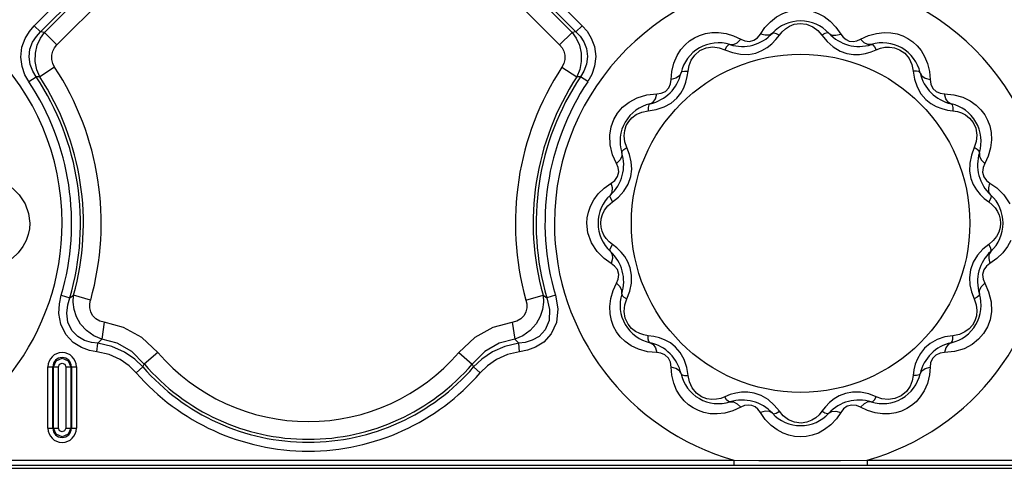
# Model space of a CAD drawing. Units: inches. Extents: x -4 to 128, y -2 to 81.
# Drawn here: x 34 to 40, y 54 to 57 of the extents above; entities that cross this region are included whole.
import ezdxf

# ---------------------------------------------------------------- set-up
doc = ezdxf.new("R2010")
doc.units = ezdxf.units.IN
doc.header["$LTSCALE"] = 1.98
doc.header["$MEASUREMENT"] = 0
doc.layers.add('R-SWTS-DET1', color=1, linetype='Continuous')

msp = doc.modelspace()

# ---------------------------------------------------------------- linework, layer by layer
at = {"layer": 'R-SWTS-DET1'}
for p, q in [((34.2207, 56.8509), (34.6856, 57.3158)), ((37.095, 57.3158), (37.5599, 56.8509)), ((34.259, 56.8126), (34.7239, 57.2775)), ((34.2822, 56.8103), (34.7262, 57.2544)), ((37.0544, 57.2544), (37.4984, 56.8103)), ((37.0567, 57.2775), (37.5216, 56.8126)), ((34.3587, 56.7338), (34.8028, 57.1778)), ((36.9778, 57.1778), (37.4219, 56.7338)), ((34.2207, 56.8509), (34.259, 56.8126)), ((37.5599, 56.8509), (37.5216, 56.8126)), ((38.6453, 56.8001), (38.6725, 56.839)), ((39.1053, 56.8424), (39.1353, 56.8001)), ((34.2822, 56.8103), (34.259, 56.8126)), ((34.3587, 56.7338), (34.2822, 56.8103)), ((37.4219, 56.7338), (37.4984, 56.8103)), ((37.5216, 56.8126), (37.4984, 56.8103)), ((38.4818, 56.7884), (38.5255, 56.768)), ((38.7395, 56.7658), (38.7607, 56.7931)), ((39.0199, 56.7931), (39.0512, 56.7548)), ((39.2551, 56.768), (39.3034, 56.7901)), ((39.3034, 56.7901), (39.3522, 56.8039)), ((38.4291, 56.7042), (38.4753, 56.6867)), ((39.3195, 56.6913), (39.3515, 56.7042)), ((39.3515, 56.7042), (39.3769, 56.7138)), ((38.5735, 56.6757), (38.6175, 56.684)), ((39.1729, 56.6813), (39.2126, 56.6753)), ((34.3447, 56.5979), (34.2541, 56.5387)), ((37.4359, 56.5979), (37.5265, 56.5387)), ((38.2047, 56.5746), (38.2105, 56.6072)), ((34.1868, 56.5096), (34.2319, 56.5396)), ((34.2541, 56.5387), (34.2319, 56.5396)), ((37.5487, 56.5396), (37.5265, 56.5387)), ((37.5938, 56.5096), (37.5487, 56.5396)), ((38.1012, 56.523), (38.1055, 56.5713)), ((38.1999, 56.5404), (38.2047, 56.5746)), ((39.576, 56.5746), (39.5839, 56.5258)), ((39.675, 56.5723), (39.6794, 56.523)), ((37.9524, 56.4288), (38.0135, 56.4353)), ((39.7671, 56.4353), (39.8241, 56.4296)), ((37.9619, 56.3319), (38.0107, 56.3398)), ((39.7845, 56.3367), (39.8187, 56.3319)), ((39.8187, 56.3319), (39.8454, 56.3275)), ((37.7299, 56.1252), (37.7277, 56.1834)), ((37.7446, 56.0643), (37.7299, 56.1252)), ((37.8485, 56.0655), (37.8323, 56.1074)), ((39.9483, 56.1074), (39.9308, 56.0612)), ((37.7686, 56.011), (37.7446, 56.0643)), ((40.0328, 56.0555), (40.0121, 56.011)), ((37.8556, 55.9303), (37.8616, 55.9763)), ((39.9198, 55.9631), (39.928, 55.9191)), ((37.6939, 55.8611), (37.7365, 55.8912)), ((40.0442, 55.8912), (40.0864, 55.8613)), ((37.7435, 55.7758), (37.7796, 55.8051)), ((37.716, 55.7522), (37.7435, 55.7758)), ((40.0099, 55.7971), (40.0371, 55.7758)), ((37.7707, 55.4954), (37.7435, 55.5166)), ((40.0371, 55.5166), (40.001, 55.4874)), ((40.0646, 55.5403), (40.0371, 55.5166)), ((37.7365, 55.4013), (37.6942, 55.4312)), ((40.0867, 55.4314), (40.0442, 55.4013)), ((37.8608, 55.3294), (37.8526, 55.3734)), ((39.9251, 55.3621), (39.9191, 55.3162)), ((37.7479, 55.237), (37.7686, 55.2815)), ((40.0121, 55.2815), (40.036, 55.2282)), ((34.3848, 55.2071), (34.4367, 55.1918)), ((34.4367, 55.1918), (34.4599, 55.2072)), ((34.5641, 55.178), (34.4599, 55.2072)), ((37.2165, 55.178), (37.3207, 55.2072)), ((37.3207, 55.2072), (37.3439, 55.1918)), ((37.3958, 55.2071), (37.3439, 55.1918)), ((37.8323, 55.185), (37.8498, 55.2313)), ((39.9321, 55.227), (39.9483, 55.185)), ((40.036, 55.2282), (40.0508, 55.1673)), ((40.0508, 55.1673), (40.0529, 55.1091)), ((34.647, 55.0421), (34.6318, 54.9401)), ((37.1336, 55.0421), (37.1488, 54.9401)), ((37.9619, 54.9606), (37.9352, 54.9649)), ((37.9961, 54.9558), (37.9619, 54.9606)), ((39.8187, 54.9606), (39.7699, 54.9527)), ((34.6023, 54.8625), (34.6082, 54.9143)), ((37.1783, 54.8625), (37.1724, 54.9143)), ((34.9733, 54.8583), (34.8911, 54.7877)), ((36.8074, 54.8583), (36.8895, 54.7877)), ((38.0135, 54.8572), (37.9566, 54.8629)), ((39.8283, 54.8637), (39.7671, 54.8572)), ((34.3038, 54.7712), (34.3685, 54.7712)), ((34.3038, 54.3962), (34.3038, 54.7712)), ((34.334, 54.3962), (34.334, 54.7712)), ((34.3384, 54.3962), (34.3384, 54.7712)), ((34.3685, 54.3962), (34.3685, 54.7712)), ((34.4121, 54.7712), (34.4768, 54.7712)), ((34.4121, 54.7712), (34.4121, 54.3962)), ((34.4423, 54.7712), (34.4423, 54.3962)), ((34.4466, 54.7712), (34.4466, 54.3962)), ((34.4768, 54.7712), (34.4768, 54.3962)), ((34.842, 54.7342), (34.8828, 54.7698)), ((36.9386, 54.7342), (36.8978, 54.7698)), ((38.1056, 54.7202), (38.1012, 54.7694)), ((38.2047, 54.7178), (38.1967, 54.7666)), ((39.5808, 54.752), (39.576, 54.7178)), ((39.6794, 54.7694), (39.6752, 54.7211)), ((39.576, 54.7178), (39.5701, 54.6853)), ((38.4611, 54.6012), (38.4291, 54.5883)), ((38.6077, 54.6111), (38.5681, 54.6171)), ((39.2072, 54.6167), (39.1631, 54.6085)), ((39.3515, 54.5883), (39.3053, 54.6058)), ((38.4291, 54.5883), (38.4037, 54.5786)), ((38.4773, 54.5024), (38.4284, 54.4886)), ((38.5255, 54.5245), (38.4773, 54.5024)), ((38.6753, 54.4501), (38.6453, 54.4924)), ((38.7607, 54.4994), (38.7295, 54.5377)), ((39.0412, 54.5266), (39.0199, 54.4994)), ((39.1353, 54.4924), (39.1081, 54.4535)), ((39.2988, 54.5041), (39.2551, 54.5245)), ((34.3038, 54.3962), (34.3685, 54.3962)), ((34.4121, 54.3962), (34.4768, 54.3962)), ((33.2965, 54.2023), (38.4841, 54.2023)), ((38.4841, 54.2023), (38.4841, 54.171)), ((39.2965, 54.2023), (44.4841, 54.2023)), ((39.2965, 54.2023), (39.2965, 54.171)), ((8.4027, 54.1518), (55.3535, 54.1518)), ((32.9642, 54.1711), (44.9642, 54.1711))]:
    msp.add_line(p, q, dxfattribs=at)
for points in [[(38.6725, 56.839), (38.7067, 56.8754), (38.744, 56.9044), (38.782, 56.9253), (38.8196, 56.9391)], [(38.9615, 56.9389), (38.9971, 56.926), (39.0336, 56.9063), (39.0703, 56.8787), (39.1053, 56.8424)], [(34.1868, 56.5096), (34.1635, 56.5513), (34.146, 56.602), (34.1389, 56.6596), (34.1455, 56.719), (34.1645, 56.7726), (34.191, 56.8163), (34.2207, 56.8509)], [(37.5599, 56.8509), (37.5888, 56.8175), (37.6147, 56.7754), (37.6341, 56.7232), (37.6418, 56.664), (37.6353, 56.6049), (37.6176, 56.5524), (37.5938, 56.5096)], [(38.7607, 56.7931), (38.778, 56.8142), (38.7983, 56.8325), (38.8225, 56.8479), (38.8519, 56.8594)], [(38.8519, 56.8594), (38.8875, 56.8646), (38.9266, 56.8599), (38.9641, 56.8446)], [(38.9641, 56.8446), (38.9956, 56.8212), (39.0199, 56.7931)], [(34.2319, 56.5396), (34.2113, 56.5731), (34.1956, 56.6138), (34.189, 56.66), (34.1943, 56.7075), (34.2106, 56.7503), (34.2333, 56.7852), (34.259, 56.8126)], [(34.2541, 56.5387), (34.236, 56.5827), (34.2265, 56.6318), (34.2273, 56.6827), (34.2382, 56.7314), (34.2575, 56.7745), (34.2822, 56.8103)], [(37.4984, 56.8103), (37.5231, 56.7745), (37.5424, 56.7314), (37.5533, 56.6828), (37.5541, 56.6319), (37.5446, 56.5828), (37.5265, 56.5387)], [(37.5216, 56.8126), (37.5465, 56.7861), (37.5689, 56.7525), (37.5854, 56.7108), (37.5917, 56.6636), (37.5857, 56.6162), (37.5698, 56.5741), (37.5487, 56.5396)], [(38.1375, 56.6684), (38.1609, 56.7052), (38.1867, 56.7345), (38.214, 56.758), (38.2432, 56.7768), (38.275, 56.7916), (38.3101, 56.8024), (38.3487, 56.8085)], [(38.3487, 56.8085), (38.3907, 56.8088), (38.4357, 56.8023), (38.4818, 56.7884)], [(38.46, 56.7357), (38.481, 56.7354), (38.5036, 56.7465), (38.5255, 56.768)], [(38.5255, 56.768), (38.5502, 56.7578), (38.5784, 56.7547), (38.6063, 56.7623), (38.628, 56.7778), (38.6453, 56.8001)], [(38.6175, 56.684), (38.6548, 56.6986), (38.6868, 56.7177), (38.7148, 56.7403), (38.7395, 56.7658)], [(38.7182, 56.8049), (38.7002, 56.7941), (38.6751, 56.7925), (38.6453, 56.8001)], [(38.7182, 56.8049), (38.7275, 56.8078), (38.7424, 56.8036), (38.7607, 56.7931)], [(39.0624, 56.8049), (39.0532, 56.8078), (39.0382, 56.8036), (39.0199, 56.7931)], [(39.0624, 56.8049), (39.0804, 56.7941), (39.1055, 56.7925), (39.1353, 56.8001)], [(39.1353, 56.8001), (39.1501, 56.7804), (39.1671, 56.7662), (39.1868, 56.7574), (39.2096, 56.7546), (39.2331, 56.7586), (39.2551, 56.768)], [(39.3206, 56.7357), (39.2996, 56.7354), (39.277, 56.7465), (39.2551, 56.768)], [(39.3522, 56.8039), (39.3986, 56.8092), (39.441, 56.8076)], [(39.441, 56.8076), (39.4791, 56.8003), (39.5134, 56.7885), (39.5446, 56.7727), (39.5732, 56.7529), (39.5997, 56.7287), (39.6242, 56.699)], [(34.3447, 56.5979), (34.3332, 56.6202), (34.3269, 56.6449), (34.3268, 56.6703), (34.3329, 56.6946), (34.3441, 56.7161), (34.3587, 56.7338)], [(37.4219, 56.7338), (37.4365, 56.7161), (37.4477, 56.6947), (37.4539, 56.6704), (37.4537, 56.6449), (37.4474, 56.6202), (37.4359, 56.5979)], [(38.2767, 56.6987), (38.3152, 56.7156), (38.356, 56.721)], [(38.356, 56.721), (38.3947, 56.7162), (38.4291, 56.7042)], [(38.46, 56.7357), (38.4506, 56.7336), (38.4397, 56.7225), (38.4291, 56.7042)], [(39.0512, 56.7548), (39.0889, 56.7213), (39.1307, 56.6962), (39.1729, 56.6813)], [(39.3206, 56.7357), (39.3301, 56.7336), (39.3409, 56.7225), (39.3515, 56.7042)], [(39.3769, 56.7138), (39.4034, 56.7195), (39.4315, 56.7208)], [(39.4315, 56.7208), (39.4617, 56.7165), (39.4936, 56.7046), (39.5253, 56.6824)], [(38.1055, 56.5713), (38.1181, 56.6231), (38.1375, 56.6684)], [(38.2105, 56.6072), (38.2233, 56.6401), (38.2449, 56.6717), (38.2767, 56.6987)], [(38.4753, 56.6867), (38.5248, 56.6765), (38.5735, 56.6757)], [(39.2126, 56.6753), (39.2497, 56.6759), (39.2853, 56.6815), (39.3195, 56.6913)], [(39.5253, 56.6824), (39.5513, 56.6506), (39.5683, 56.6133), (39.576, 56.5746)], [(39.6242, 56.699), (39.6458, 56.6632), (39.6633, 56.6207), (39.675, 56.5723)], [(38.0135, 56.4353), (38.04, 56.4388), (38.066, 56.4503), (38.087, 56.4716), (38.0979, 56.4972), (38.1012, 56.523)], [(38.1619, 56.5636), (38.1517, 56.5453), (38.1308, 56.5313), (38.1012, 56.523)], [(38.1602, 56.4399), (38.1783, 56.4723), (38.1913, 56.506), (38.1999, 56.5404)], [(38.1619, 56.5636), (38.1685, 56.5707), (38.1835, 56.5746), (38.2047, 56.5746)], [(39.6187, 56.5636), (39.6121, 56.5707), (39.5971, 56.5746), (39.576, 56.5746)], [(39.5839, 56.5258), (39.5998, 56.4779), (39.6235, 56.4354)], [(39.6187, 56.5636), (39.6289, 56.5453), (39.6498, 56.5313), (39.6794, 56.523)], [(39.6794, 56.523), (39.6836, 56.4939), (39.6958, 56.4685), (39.7167, 56.4489), (39.7417, 56.4385), (39.7671, 56.4353)], [(37.8448, 56.3851), (37.8937, 56.4111), (37.9524, 56.4288)], [(37.9729, 56.3746), (37.9913, 56.3848), (38.0052, 56.4057), (38.0135, 56.4353)], [(38.1011, 56.3794), (38.1352, 56.4085), (38.1602, 56.4399)], [(39.6235, 56.4354), (39.6526, 56.4014), (39.6839, 56.3763)], [(39.8077, 56.3746), (39.7894, 56.3848), (39.7754, 56.4057), (39.7671, 56.4353)], [(39.8241, 56.4296), (39.8781, 56.4146), (39.9237, 56.3927)], [(37.7277, 56.1834), (37.7361, 56.2343), (37.7522, 56.2786), (37.7752, 56.318), (37.8057, 56.3536), (37.8448, 56.3851)], [(37.9729, 56.3746), (37.9658, 56.368), (37.9619, 56.353), (37.9619, 56.3319)], [(38.0107, 56.3398), (38.0586, 56.3557), (38.1011, 56.3794)], [(39.6839, 56.3763), (39.7164, 56.3582), (39.75, 56.3453), (39.7845, 56.3367)], [(39.8077, 56.3746), (39.8148, 56.368), (39.8187, 56.353), (39.8187, 56.3319)], [(39.9237, 56.3927), (39.9602, 56.3669), (39.9892, 56.3385), (40.0121, 56.3081), (40.0299, 56.2754), (40.0431, 56.2394), (40.0513, 56.1994)], [(37.8428, 56.2672), (37.8627, 56.2897), (37.8887, 56.3089), (37.9218, 56.3237), (37.9619, 56.3319)], [(39.8454, 56.3275), (39.871, 56.3193), (39.8959, 56.3065), (39.92, 56.2877), (39.942, 56.2611)], [(37.8187, 56.2117), (37.8281, 56.2413), (37.8428, 56.2672)], [(39.942, 56.2611), (39.9586, 56.225), (39.965, 56.1843)], [(37.8323, 56.1074), (37.82, 56.143), (37.8156, 56.1786), (37.8187, 56.2117)], [(39.965, 56.1843), (39.9609, 56.1442), (39.9483, 56.1074)], [(40.0513, 56.1994), (40.0533, 56.1547), (40.0474, 56.1057), (40.0328, 56.0555)], [(37.8008, 56.0765), (37.803, 56.086), (37.814, 56.0968), (37.8323, 56.1074)], [(39.9798, 56.0765), (39.9777, 56.086), (39.9666, 56.0968), (39.9483, 56.1074)], [(37.8008, 56.0765), (37.8011, 56.0555), (37.79, 56.033), (37.7686, 56.011)], [(37.8616, 55.9763), (37.8588, 56.0214), (37.8485, 56.0655)], [(39.9308, 56.0612), (39.9206, 56.0118), (39.9198, 55.9631)], [(39.9798, 56.0765), (39.9795, 56.0555), (39.9906, 56.033), (40.0121, 56.011)], [(37.7365, 55.8912), (37.7577, 55.9075), (37.7744, 55.9305), (37.7819, 55.9593), (37.7786, 55.987), (37.7686, 56.011)], [(40.0121, 56.011), (40.0018, 55.9863), (39.9988, 55.958), (40.0068, 55.9293), (40.0235, 55.907), (40.0442, 55.8912)], [(37.7796, 55.8051), (37.8128, 55.8415), (37.8392, 55.8843), (37.8556, 55.9303)], [(34.0864, 55.8613), (34.1291, 55.8188), (34.1645, 55.7647)], [(37.6097, 55.751), (37.6296, 55.7885), (37.6575, 55.8258), (37.6939, 55.8611)], [(37.7316, 55.8183), (37.7424, 55.8364), (37.7441, 55.8615), (37.7365, 55.8912)], [(39.928, 55.9191), (39.9427, 55.8817), (39.9617, 55.8498), (39.9844, 55.8218), (40.0099, 55.7971)], [(40.049, 55.8183), (40.0382, 55.8364), (40.0366, 55.8615), (40.0442, 55.8912)], [(40.0864, 55.8613), (40.1291, 55.8188), (40.1645, 55.7647)], [(37.7316, 55.8183), (37.7288, 55.8091), (37.7329, 55.7941), (37.7435, 55.7758)], [(40.049, 55.8183), (40.0518, 55.8091), (40.0477, 55.7941), (40.0371, 55.7758)], [(34.1645, 55.7647), (34.1863, 55.7047), (34.193, 55.6462)], [(37.5876, 55.6462), (37.5898, 55.6796), (37.5968, 55.7145), (37.6097, 55.751)], [(37.6822, 55.6997), (37.6957, 55.7263), (37.716, 55.7522)], [(40.0371, 55.7758), (40.0577, 55.7591), (40.0753, 55.7398), (40.0896, 55.7184), (40.1001, 55.6952)], [(37.672, 55.6462), (37.6745, 55.673), (37.6822, 55.6997)], [(40.1001, 55.6952), (40.1065, 55.6709), (40.1087, 55.6462)], [(34.193, 55.6462), (34.1908, 55.6129), (34.1838, 55.578), (34.171, 55.5415)], [(37.6161, 55.5278), (37.5943, 55.5877), (37.5876, 55.6462)], [(37.6805, 55.5972), (37.6741, 55.6216), (37.672, 55.6462)], [(40.1087, 55.6462), (40.1061, 55.6194), (40.0985, 55.5928)], [(37.7435, 55.5166), (37.7229, 55.5334), (37.7053, 55.5527), (37.691, 55.5741), (37.6805, 55.5972)], [(40.0985, 55.5928), (40.0849, 55.5662), (40.0646, 55.5403)], [(34.171, 55.5415), (34.1511, 55.504), (34.1231, 55.4666), (34.0867, 55.4314)], [(37.6942, 55.4312), (37.6516, 55.4737), (37.6161, 55.5278)], [(37.7316, 55.4741), (37.7288, 55.4834), (37.7329, 55.4983), (37.7435, 55.5166)], [(40.049, 55.4741), (40.0518, 55.4834), (40.0477, 55.4983), (40.0371, 55.5166)], [(40.171, 55.5415), (40.1511, 55.504), (40.1231, 55.4666), (40.0867, 55.4314)], [(37.7316, 55.4741), (37.7424, 55.4561), (37.7441, 55.431), (37.7365, 55.4013)], [(37.8526, 55.3734), (37.8379, 55.4108), (37.8189, 55.4427), (37.7962, 55.4707), (37.7707, 55.4954)], [(40.001, 55.4874), (39.9678, 55.451), (39.9414, 55.4082), (39.9251, 55.3621)], [(40.049, 55.4742), (40.0382, 55.4561), (40.0366, 55.431), (40.0442, 55.4013)], [(37.7686, 55.2815), (37.7788, 55.3061), (37.7818, 55.3344), (37.7739, 55.3632), (37.7571, 55.3855), (37.7365, 55.4013)], [(40.0442, 55.4013), (40.023, 55.385), (40.0062, 55.362), (39.9987, 55.3331), (40.002, 55.3054), (40.0121, 55.2815)], [(37.8498, 55.2313), (37.86, 55.2807), (37.8608, 55.3294)], [(37.8008, 55.2159), (37.8011, 55.2369), (37.79, 55.2595), (37.7686, 55.2815)], [(39.9191, 55.3162), (39.9219, 55.2711), (39.9321, 55.227)], [(39.9798, 55.2159), (39.9795, 55.2369), (39.9906, 55.2595), (40.0121, 55.2815)], [(34.6023, 54.8625), (34.5561, 54.8711), (34.5073, 54.8886), (34.4575, 54.9193), (34.4124, 54.9673), (34.3818, 55.0299), (34.3704, 55.0958), (34.3734, 55.1554), (34.3848, 55.2071)], [(34.6318, 54.9401), (34.5829, 54.9602), (34.5381, 54.9917), (34.5022, 55.0316), (34.4775, 55.0755), (34.4632, 55.1203), (34.4577, 55.1645), (34.4599, 55.2072)], [(37.3207, 55.2072), (37.3229, 55.165), (37.3177, 55.1212), (37.3036, 55.0766), (37.2791, 55.0326), (37.2432, 54.9923), (37.1981, 54.9604), (37.1488, 54.9401)], [(37.3958, 55.2071), (37.4103, 55.1235), (37.4019, 55.0408), (37.3712, 54.9717), (37.3261, 54.9217), (37.2756, 54.8897), (37.2254, 54.8713), (37.1783, 54.8625)], [(37.7293, 55.0931), (37.7273, 55.1378), (37.7332, 55.1868), (37.7479, 55.237)], [(37.8008, 55.2159), (37.803, 55.2065), (37.814, 55.1956), (37.8323, 55.185)], [(39.9798, 55.2159), (39.9777, 55.2065), (39.9666, 55.1956), (39.9483, 55.185)], [(34.6082, 54.9143), (34.5688, 54.9193), (34.5275, 54.9316), (34.4859, 54.9547), (34.449, 54.9927), (34.4256, 55.0436), (34.4189, 55.0982), (34.4244, 55.1481), (34.4367, 55.1918)], [(34.647, 55.0421), (34.6192, 55.0496), (34.5946, 55.0637), (34.5761, 55.0832), (34.5646, 55.1058), (34.5594, 55.1297), (34.5595, 55.154), (34.5641, 55.178)], [(37.2165, 55.178), (37.2211, 55.1543), (37.2213, 55.1302), (37.2162, 55.1064), (37.2049, 55.0837), (37.1864, 55.064), (37.1616, 55.0497), (37.0155, 55.0097)], [(37.3439, 55.1918), (37.3604, 55.1213), (37.3572, 55.0524), (37.3339, 54.9961), (37.2972, 54.9566), (37.2551, 54.9324), (37.2126, 54.9194), (37.1724, 54.9143)], [(37.8156, 55.1082), (37.8198, 55.1483), (37.8323, 55.185)], [(39.9483, 55.185), (39.9606, 55.1495), (39.965, 55.1138), (39.962, 55.0807)], [(37.857, 54.8997), (37.8204, 54.9256), (37.7914, 54.954), (37.7686, 54.9844), (37.7507, 55.0171), (37.7375, 55.053), (37.7293, 55.0931)], [(37.8386, 55.0314), (37.8221, 55.0674), (37.8156, 55.1082)], [(40.0529, 55.1091), (40.0445, 55.0581), (40.0284, 55.0138), (40.0054, 54.9745), (39.9749, 54.9389), (39.9358, 54.9074)], [(39.962, 55.0807), (39.9526, 55.0511), (39.9378, 55.0253)], [(34.9733, 54.8583), (34.8753, 54.9486), (34.7652, 55.0097), (34.647, 55.0421)], [(37.9352, 54.9649), (37.9096, 54.9732), (37.8847, 54.986), (37.8606, 55.0048), (37.8386, 55.0314)], [(39.9378, 55.0253), (39.9179, 55.0028), (39.8919, 54.9835), (39.8588, 54.9687), (39.8187, 54.9606)], [(37.0155, 55.0097), (36.9053, 54.9486), (36.8074, 54.8583)], [(37.9729, 54.9179), (37.9658, 54.9244), (37.9619, 54.9395), (37.9619, 54.9606)], [(39.8077, 54.9179), (39.8148, 54.9244), (39.8187, 54.9395), (39.8187, 54.9606)], [(34.6082, 54.9143), (34.6201, 54.9271), (34.6318, 54.9401)], [(34.8828, 54.7698), (34.833, 54.8174), (34.7696, 54.8611), (34.6927, 54.8953), (34.6082, 54.9143)], [(34.8911, 54.7877), (34.8141, 54.8635), (34.7266, 54.9143), (34.6318, 54.9401)], [(37.1488, 54.9401), (37.0541, 54.9143), (36.9665, 54.8635), (36.8895, 54.7877)], [(37.1724, 54.9143), (37.0886, 54.8955), (37.0119, 54.8616), (36.9481, 54.8179), (36.8978, 54.7698)], [(37.1488, 54.9401), (37.1606, 54.9271), (37.1724, 54.9143)], [(37.9729, 54.9179), (37.9913, 54.9076), (38.0052, 54.8867), (38.0135, 54.8572)], [(38.0967, 54.9161), (38.0642, 54.9342), (38.0306, 54.9472), (37.9961, 54.9558)], [(38.1572, 54.8571), (38.128, 54.8911), (38.0967, 54.9161)], [(39.6795, 54.9131), (39.6454, 54.884), (39.6204, 54.8526)], [(39.7699, 54.9527), (39.722, 54.9368), (39.6795, 54.9131)], [(39.8077, 54.9179), (39.7894, 54.9076), (39.7754, 54.8867), (39.7671, 54.8572)], [(39.9358, 54.9074), (39.8869, 54.8814), (39.8283, 54.8637)], [(34.842, 54.7342), (34.7987, 54.777), (34.7435, 54.8159), (34.6764, 54.8461), (34.6023, 54.8625)], [(37.1783, 54.8625), (37.1049, 54.8463), (37.0379, 54.8163), (36.9824, 54.7774), (36.9386, 54.7342)], [(37.9566, 54.8629), (37.9025, 54.8779), (37.857, 54.8997)], [(38.1012, 54.7694), (38.0971, 54.7985), (38.0848, 54.824), (38.0639, 54.8436), (38.0389, 54.8539), (38.0135, 54.8572)], [(38.1967, 54.7666), (38.1808, 54.8145), (38.1572, 54.8571)], [(39.6204, 54.8526), (39.6023, 54.8201), (39.5894, 54.7865), (39.5808, 54.752)], [(39.7671, 54.8572), (39.7406, 54.8537), (39.7146, 54.8421), (39.6937, 54.8209), (39.6827, 54.7952), (39.6794, 54.7694)], [(34.3384, 54.7712), (34.3536, 54.808), (34.3904, 54.8232), (34.4272, 54.8078), (34.4423, 54.7712)], [(34.3685, 54.7712), (34.3752, 54.7869), (34.3909, 54.793), (34.4062, 54.7861), (34.4121, 54.7712)], [(34.8828, 54.7698), (34.887, 54.7787), (34.8911, 54.7877)], [(36.8895, 54.7877), (36.8936, 54.7787), (36.8978, 54.7698)], [(38.1619, 54.7288), (38.1517, 54.7472), (38.1308, 54.7612), (38.1012, 54.7694)], [(38.1564, 54.5934), (38.1348, 54.6293), (38.1173, 54.6718), (38.1056, 54.7202)], [(38.1619, 54.7288), (38.1685, 54.7217), (38.1835, 54.7179), (38.2047, 54.7178)], [(39.6187, 54.7288), (39.6121, 54.7217), (39.5971, 54.7179), (39.576, 54.7178)], [(39.6187, 54.7288), (39.6289, 54.7472), (39.6498, 54.7612), (39.6794, 54.7694)], [(39.6752, 54.7211), (39.6626, 54.6694), (39.6431, 54.6241)], [(38.2553, 54.6101), (38.2293, 54.6418), (38.2123, 54.6792), (38.2047, 54.7178)], [(39.5701, 54.6853), (39.5573, 54.6524), (39.5357, 54.6207), (39.504, 54.5938)], [(38.3491, 54.5716), (38.3189, 54.5759), (38.287, 54.5879), (38.2553, 54.6101)], [(38.5681, 54.6171), (38.5309, 54.6166), (38.4953, 54.611), (38.4611, 54.6012)], [(38.7295, 54.5377), (38.6917, 54.5712), (38.65, 54.5962), (38.6077, 54.6111)], [(39.1631, 54.6085), (39.1258, 54.5939), (39.0939, 54.5748), (39.0658, 54.5522), (39.0412, 54.5266)], [(39.3053, 54.6058), (39.2559, 54.616), (39.2072, 54.6167)], [(39.6431, 54.6241), (39.6197, 54.5873), (39.594, 54.5579), (39.5667, 54.5345), (39.5374, 54.5157), (39.5056, 54.5008), (39.4705, 54.49), (39.4319, 54.484)], [(38.3397, 54.4849), (38.3015, 54.4922), (38.2672, 54.504), (38.2361, 54.5198), (38.2074, 54.5395), (38.1809, 54.5638), (38.1564, 54.5934)], [(38.4037, 54.5786), (38.3772, 54.573), (38.3491, 54.5716)], [(38.46, 54.5567), (38.4506, 54.5589), (38.4397, 54.57), (38.4291, 54.5883)], [(38.46, 54.5567), (38.481, 54.5571), (38.5036, 54.5459), (38.5255, 54.5245)], [(39.3206, 54.5568), (39.2996, 54.5571), (39.277, 54.5459), (39.2551, 54.5245)], [(39.3206, 54.5567), (39.3301, 54.5589), (39.3409, 54.57), (39.3515, 54.5883)], [(39.4246, 54.5715), (39.3859, 54.5762), (39.3515, 54.5883)], [(39.504, 54.5938), (39.4654, 54.5769), (39.4246, 54.5715)], [(38.4284, 54.4886), (38.382, 54.4832), (38.3397, 54.4849)], [(38.6453, 54.4924), (38.6305, 54.5121), (38.6135, 54.5262), (38.5938, 54.5351), (38.571, 54.5379), (38.5475, 54.5339), (38.5255, 54.5245)], [(38.7182, 54.4876), (38.7002, 54.4983), (38.6751, 54.5), (38.6453, 54.4924)], [(38.7182, 54.4876), (38.7275, 54.4847), (38.7424, 54.4889), (38.7607, 54.4994)], [(38.8166, 54.4478), (38.785, 54.4713), (38.7607, 54.4994)], [(39.0199, 54.4994), (39.0026, 54.4783), (38.9823, 54.46), (38.9581, 54.4446), (38.9288, 54.4331)], [(39.0624, 54.4876), (39.0532, 54.4847), (39.0382, 54.4889), (39.0199, 54.4994)], [(39.0624, 54.4876), (39.0804, 54.4983), (39.1055, 54.5), (39.1353, 54.4924)], [(39.2551, 54.5245), (39.2304, 54.5347), (39.2022, 54.5378), (39.1743, 54.5302), (39.1526, 54.5146), (39.1353, 54.4924)], [(39.4319, 54.484), (39.3899, 54.4837), (39.3449, 54.4901), (39.2988, 54.5041)], [(38.8191, 54.3535), (38.7835, 54.3665), (38.747, 54.3861), (38.7103, 54.4138), (38.6753, 54.4501)], [(38.9288, 54.4331), (38.8931, 54.4279), (38.854, 54.4325), (38.8166, 54.4478)], [(39.1081, 54.4535), (39.0739, 54.417), (39.0366, 54.3881), (38.9986, 54.3672), (38.961, 54.3534)], [(34.4423, 54.3962), (34.427, 54.3595), (34.3902, 54.3443), (34.3534, 54.3596), (34.3384, 54.3962)], [(34.4121, 54.3962), (34.4054, 54.3806), (34.3897, 54.3745), (34.3745, 54.3814), (34.3685, 54.3962)], [(38.961, 54.3534), (38.9244, 54.3458), (38.8889, 54.3435), (38.854, 54.3461), (38.8191, 54.3535)], [(38.4841, 54.2023), (38.6351, 54.2001), (38.797, 54.1988), (38.9645, 54.1987), (39.1333, 54.1999), (39.2965, 54.2023)]]:
    msp.add_lwpolyline(points, dxfattribs=at)
msp.add_circle((38.8903, 55.6462), 1.0312, dxfattribs=at)
for centre, radius, start, end in [((32.8903, 55.6462), 1.5, 0, 180), ((38.8903, 55.6462), 1.5, 0, 180), ((38.8903, 56.6462), 0.2341, 42.67734, 137.31738), ((38.5344, 56.9744), 0.25, 252.67868, 317.32132), ((39.2462, 56.9744), 0.25, 222.67868, 287.32132), ((38.3903, 56.5123), 0.2341, 72.67868, 167.32022), ((39.3903, 56.5123), 0.2341, 12.68541, 107.32341), ((32.8903, 55.6462), 1.7381, 344.37127, 33.19932), ((38.8903, 55.6462), 1.7381, 146.80068, 195.62873), ((32.8903, 55.6462), 1.6118, 343.6246, 33.65844), ((32.8903, 55.6462), 1.6298, 344.37127, 33.19932), ((38.8903, 55.6462), 1.6298, 146.80068, 195.62873), ((38.8903, 55.6462), 1.6118, 146.34156, 196.3754), ((37.918, 56.6185), 0.25, 282.67868, 347.32132), ((39.8626, 56.6185), 0.25, 192.67868, 257.32132), ((32.8903, 55.6462), 1.5577, 343.6246, 33.65844), ((38.8903, 55.6462), 1.5577, 146.34156, 196.3754), ((38.0243, 56.1462), 0.2341, 102.67868, 197.32132), ((39.7563, 56.1462), 0.2341, 342.67868, 77.32132), ((37.5622, 56.0021), 0.25, 312.67868, 17.32132), ((40.2185, 56.0021), 0.25, 162.67868, 227.32132), ((37.8903, 55.6462), 0.2341, 132.67868, 227.32072), ((39.8903, 55.6462), 0.2341, 312.67868, 47.32072), ((32.8903, 55.6462), 1.5, 285.71195, 0), ((38.8903, 55.6462), 1.5, 180, 254.28804), ((38.8903, 55.6462), 1.5, 285.71195, 0), ((37.5622, 55.2904), 0.25, 342.67868, 47.32132), ((40.2185, 55.2904), 0.25, 132.67868, 197.32132), ((38.0243, 55.1462), 0.2341, 162.67868, 257.32132), ((39.7563, 55.1462), 0.2341, 282.67868, 17.32132), ((37.918, 54.674), 0.25, 12.67868, 77.32132), ((39.8626, 54.674), 0.25, 102.67868, 167.32132), ((34.3903, 54.7712), 0.0865, 0, 180), ((35.8903, 55.6462), 1.2091, 220.67028, 319.32972), ((34.3903, 54.7712), 0.0563, 0, 180), ((35.8903, 55.6462), 1.3173, 220.67028, 319.32972), ((35.8903, 55.6462), 1.3895, 221.02261, 318.97739), ((35.8903, 55.6462), 1.3354, 221.02261, 318.97739), ((38.3903, 54.7802), 0.2341, 192.68541, 287.32341), ((39.3903, 54.7802), 0.2341, 252.67868, 347.32022), ((38.5344, 54.3181), 0.25, 42.67868, 107.32132), ((39.2462, 54.3181), 0.25, 72.67868, 137.32132), ((38.8903, 54.6462), 0.2341, 222.67734, 317.31738), ((34.3903, 54.3962), 0.0865, 180, 0), ((34.3903, 54.3962), 0.0563, 180, 0)]:
    msp.add_arc(centre, radius, start, end, dxfattribs=at)

doc.saveas('drawing.dxf')
